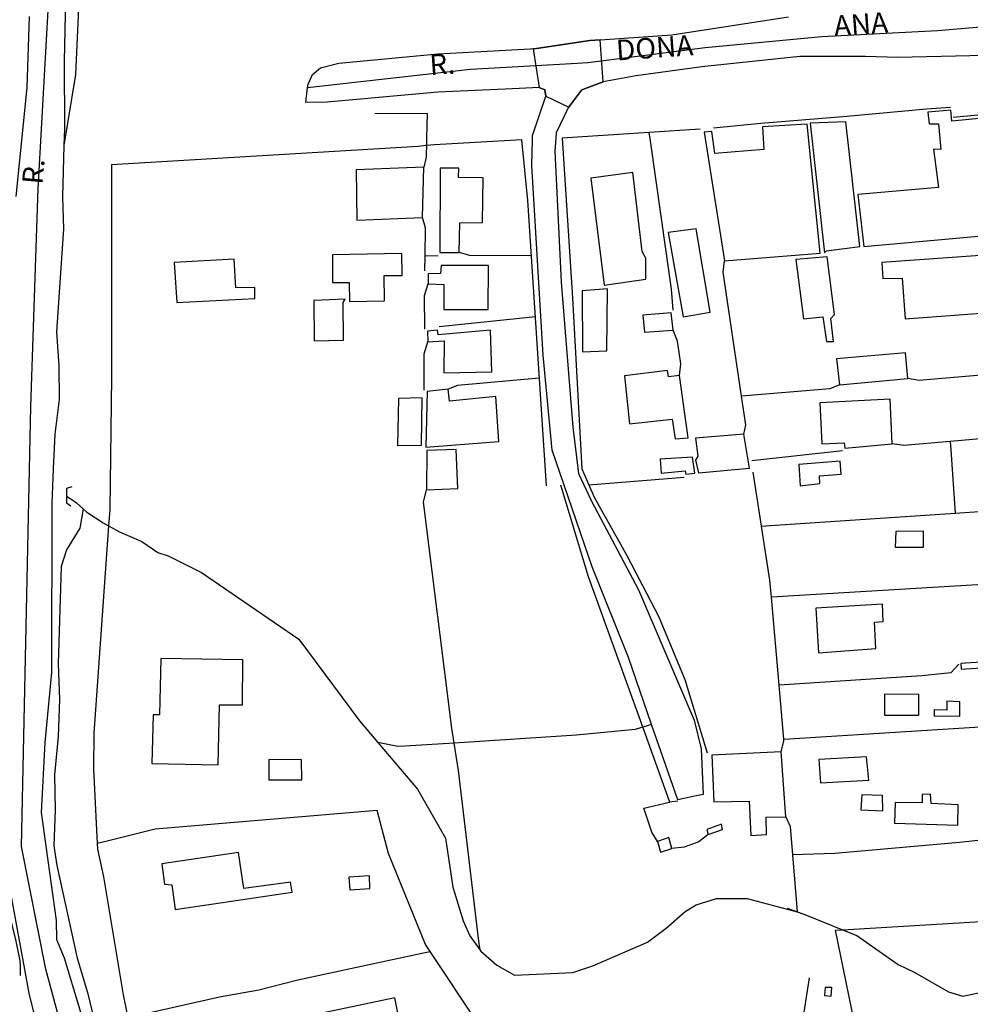
# Model space of a CAD drawing. Extents: x 183123 to 185537, y 1671509 to 1674286.
# Drawn here: x 183453 to 183569, y 1671791 to 1671911 of the extents above; entities that cross this region are included whole.
import ezdxf
from ezdxf.enums import TextEntityAlignment as Align

# ---------------------------------------------------------------- set-up
doc = ezdxf.new("R2010")
doc.units = 0
doc.header["$MEASUREMENT"] = 0
doc.layers.get('0').update_dxf_attribs({"linetype": 'CONTINUOUS'})
for name, color, linetype in [('V-ARROIO', 4, 'CONTINUOUS'), ('V-CRUZAMENTO', 1, 'CONTINUOUS'), ('V-EDIFICACAO', 2, 'CONTINUOUS'), ('V-EIXO_DE_LOGRADOURO', 3, 'CONTINUOUS'), ('V-LOTE', 1, 'CONTINUOUS'), ('V-NOME_DOS_LOGRADOUROS', 7, 'CONTINUOUS'), ('V-PONTE_VIADUTO_PASSARELA', 2, 'CONTINUOUS'), ('V-QUADRA', 2, 'CONTINUOUS'), ('V-TESTADA', 210, 'CONTINUOUS'), ('V-VALETA', 173, 'CONTINUOUS')]:
    doc.layers.add(name, color=color, linetype=linetype)

# ---------------------------------------------------------------- blocks, each defined once
blk = doc.blocks.new('872GIIP_img_geo')
at = {"layer": 'V-ARROIO'}
for points in [[(183459.13, 1671853.18), (183459.56, 1671852.89)], [(183459.56, 1671852.89), (183459.66, 1671852.82)], [(183459.66, 1671852.82), (183460.34, 1671852.35), (183461.16, 1671851.62)], [(183461.16, 1671851.62), (183461.62, 1671851.2), (183463.61, 1671849.92), (183464.27, 1671849.55)], [(183464.27, 1671849.55), (183465.59, 1671848.82), (183468.32, 1671847.63), (183470.26, 1671846.31), (183471.54, 1671845.87), (183475.6, 1671843.84), (183487.46, 1671835.74), (183494.86, 1671825.78), (183497.11, 1671823.12)], [(183497.11, 1671823.12), (183501.95, 1671817.41), (183505.34, 1671811.46), (183506.27, 1671805.47), (183507.5, 1671801.37), (183508.34, 1671799.52), (183509.57, 1671797.79)], [(183509.57, 1671797.79), (183509.66, 1671797.67), (183511.64, 1671795.95), (183513.76, 1671794.76), (183520.89, 1671795.07), (183523.32, 1671795.86), (183529.98, 1671798.77), (183532.27, 1671800.49), (183534.61, 1671802.51), (183535.93, 1671803.31), (183538.4, 1671804.1), (183542.14, 1671804.1), (183548.25, 1671802.47)], [(183548.25, 1671802.47), (183547.08, 1671802.87), (183549.19, 1671802.16), (183553.8, 1671800.27)], [(183553.8, 1671800.27), (183555.54, 1671799.56), (183560.56, 1671796.04), (183562.59, 1671795.07), (183566.73, 1671792.69), (183568.45, 1671792.16), (183574.14, 1671793.39)]]:
    blk.add_lwpolyline(points, dxfattribs=at)
at = {"layer": 'V-CRUZAMENTO'}
blk.add_lwpolyline([(183524.22, 1671908.82), (183522.95, 1671908.73), (183516.46, 1671907.75), (183516.07, 1671907.73), (183516.78, 1671903.01), (183517.47, 1671902.73), (183517.59, 1671901.97), (183520.4, 1671900.61), (183521.7, 1671902.37), (183521.94, 1671902.69), (183522.33, 1671902.84), (183524.6, 1671903.69)], close=True, dxfattribs=at)
at = {"layer": 'V-EDIFICACAO'}
for points in [[(183555.66, 1671889.94), (183556.39, 1671883.62), (183578.48, 1671885.6), (183577.79, 1671893.5), (183578.48, 1671893.55), (183577.92, 1671899.95), (183567.13, 1671898.92), (183567, 1671900.25), (183564.21, 1671900), (183564.34, 1671898.58), (183565.5, 1671898.58), (183565.76, 1671895.44), (183564.9, 1671895.48), (183565.5, 1671890.8), (183555.66, 1671889.94)], [(183538.21, 1671894.97), (183537.86, 1671897.63), (183536.92, 1671897.55), (183539.41, 1671881.86), (183551.06, 1671882.8), (183549.47, 1671898.53), (183544.01, 1671898.23), (183544.18, 1671895.44), (183538.21, 1671894.97)], [(183549.85, 1671898.66), (183551.57, 1671882.84), (183551.83, 1671883.1), (183555.91, 1671883.62), (183554.2, 1671898.83), (183549.85, 1671898.66)], [(183494.45, 1671892.95), (183494.53, 1671886.84), (183502.57, 1671887.14), (183502.7, 1671893.29), (183494.45, 1671892.95)], [(183504.72, 1671893.16), (183504.68, 1671882.89), (183507.04, 1671882.89), (183507.09, 1671886.5), (183509.88, 1671886.54), (183509.97, 1671892), (183506.96, 1671892.04), (183507, 1671893.16), (183504.72, 1671893.16)], [(183523.08, 1671891.96), (183524.71, 1671878.89), (183529.78, 1671879.62), (183529.78, 1671882.2), (183529.35, 1671883.02), (183528.23, 1671892.64), (183523.08, 1671891.96)], [(183532.53, 1671885.34), (183534.34, 1671875.02), (183537.65, 1671875.62), (183535.93, 1671885.77), (183532.53, 1671885.34)], [(183479.79, 1671878.59), (183479.58, 1671882.07), (183472.27, 1671881.68), (183472.57, 1671876.78), (183482.11, 1671877.26), (183482.11, 1671878.63), (183479.79, 1671878.59)], [(183491.57, 1671882.59), (183491.57, 1671879.23), (183493.59, 1671879.23), (183493.63, 1671876.91), (183497.93, 1671877), (183497.89, 1671880.09), (183500.08, 1671880.09), (183500.04, 1671882.76), (183491.57, 1671882.59)], [(183548.09, 1671882.03), (183549.04, 1671874.81), (183551.4, 1671875.02), (183551.83, 1671872.01), (183552.69, 1671872.01), (183552.35, 1671874.85), (183552.82, 1671875.32), (183551.92, 1671882.37), (183548.09, 1671882.03)], [(183558.58, 1671881.68), (183558.71, 1671879.71), (183561.07, 1671879.75), (183561.42, 1671874.81), (183575.64, 1671875.84), (183575.17, 1671882.84), (183558.58, 1671881.68)], [(183504.85, 1671881.3), (183504.76, 1671880.31), (183503.26, 1671880.27), (183503.26, 1671879.06), (183505.15, 1671878.98), (183505.15, 1671875.92), (183510.57, 1671875.92), (183510.61, 1671881.3), (183504.85, 1671881.3)], [(183522.04, 1671878.2), (183522.09, 1671870.77), (183525.05, 1671870.9), (183525.1, 1671878.46), (183522.04, 1671878.2)], [(183489.29, 1671877.04), (183489.33, 1671872.1), (183492.9, 1671872.18), (183492.86, 1671876.78), (183493.12, 1671877.21), (183489.29, 1671877.04)], [(183529.44, 1671875.24), (183529.65, 1671873.17), (183533.13, 1671873.43), (183532.88, 1671875.54), (183529.44, 1671875.24)], [(183504.46, 1671872.83), (183504.38, 1671873.43), (183503.17, 1671873.3), (183503.22, 1671871.97), (183505.19, 1671872.1), (183505.15, 1671868.19), (183511, 1671868.32), (183510.83, 1671873.43), (183504.46, 1671872.83)], [(183553.04, 1671869.91), (183553.42, 1671866.73), (183561.76, 1671867.5), (183561.46, 1671870.64), (183553.04, 1671869.91)], [(183527.2, 1671867.84), (183527.8, 1671862), (183533, 1671862.56), (183533.39, 1671860.15), (183534.94, 1671860.28), (183533.91, 1671867.89), (183532.57, 1671867.71), (183532.45, 1671868.49), (183527.2, 1671867.84)], [(183505.84, 1671864.75), (183505.67, 1671866.21), (183503.13, 1671865.95), (183502.96, 1671859.16), (183511.86, 1671859.85), (183511.51, 1671865.31), (183505.84, 1671864.75)], [(183499.61, 1671865.09), (183499.52, 1671859.33), (183502.44, 1671859.38), (183502.53, 1671865.14), (183499.61, 1671865.09)], [(183551.01, 1671864.53), (183551.27, 1671859.55), (183553.98, 1671859.68), (183554.07, 1671859.03), (183559.83, 1671859.55), (183559.61, 1671865.01), (183551.01, 1671864.53)], [(183535.84, 1671860.24), (183536.14, 1671858.04), (183535.84, 1671857.57), (183536.23, 1671856.02), (183542.46, 1671856.58), (183541.77, 1671860.71), (183535.84, 1671860.24)], [(183503.09, 1671858.73), (183503.04, 1671853.92), (183506.87, 1671854.09), (183506.66, 1671858.86), (183503.09, 1671858.73)], [(183531.54, 1671857.66), (183531.67, 1671855.98), (183534.6, 1671856.24), (183534.68, 1671855.85), (183535.76, 1671855.98), (183535.5, 1671857.91), (183531.54, 1671857.66)], [(183548.44, 1671857.01), (183548.61, 1671854.43), (183551.01, 1671854.69), (183550.97, 1671855.64), (183553.64, 1671855.85), (183553.51, 1671857.44), (183548.44, 1671857.01)], [(183560.3, 1671848.84), (183560.21, 1671846.95), (183563.65, 1671846.95), (183563.65, 1671848.89), (183560.3, 1671848.84)], [(183550.54, 1671839.52), (183550.84, 1671834.06), (183557.85, 1671834.57), (183557.68, 1671837.8), (183558.75, 1671837.88), (183558.67, 1671839.99), (183550.54, 1671839.52)], [(183470.64, 1671833.37), (183470.46, 1671826.49), (183469.69, 1671826.49), (183469.52, 1671820.56), (183477.64, 1671820.39), (183477.81, 1671827.7), (183480.61, 1671827.7), (183480.65, 1671833.2), (183470.64, 1671833.37)], [(183568.27, 1671832.06), (183568.27, 1671832.06), (183571.3, 1671832.25), (183571.3, 1671832.94), (183568.22, 1671832.76), (183568.27, 1671832.06)], [(183558.92, 1671829.03), (183558.92, 1671826.45), (183563.09, 1671826.45), (183563.09, 1671828.99), (183558.92, 1671829.03)], [(183566.53, 1671828.17), (183566.53, 1671827.05), (183564.98, 1671827.09), (183564.98, 1671826.36), (183568.08, 1671826.32), (183568.08, 1671828.08), (183566.53, 1671828.17)], [(183483.83, 1671821.03), (183483.79, 1671818.58), (183487.83, 1671818.58), (183487.79, 1671820.99), (183483.83, 1671821.03)], [(183537.86, 1671821.59), (183538.08, 1671815.88), (183542.42, 1671815.96), (183542.59, 1671811.79), (183544.52, 1671811.88), (183544.48, 1671814.03), (183546.89, 1671814.07), (183546.29, 1671821.98), (183537.86, 1671821.59)], [(183550.89, 1671821.03), (183551.1, 1671818.2), (183556.99, 1671818.54), (183556.73, 1671821.38), (183550.89, 1671821.03)], [(183556.13, 1671816.74), (183556.04, 1671814.89), (183558.71, 1671814.8), (183558.67, 1671816.65), (183556.13, 1671816.74)], [(183564.6, 1671815.66), (183564.51, 1671816.82), (183563.52, 1671816.78), (183563.52, 1671815.75), (183560.21, 1671815.79), (183560.13, 1671813.3), (183567.86, 1671813.04), (183567.91, 1671815.53), (183564.6, 1671815.66)], [(183537.22, 1671812.52), (183537.39, 1671811.88), (183539.15, 1671812.52), (183539.02, 1671813.17), (183537.22, 1671812.52)], [(183531.2, 1671811.06), (183531.2, 1671811.06), (183531.59, 1671809.73), (183532.96, 1671810.2), (183532.62, 1671811.53), (183532.62, 1671811.53), (183531.2, 1671811.06)], [(183470.76, 1671808.31), (183471.07, 1671805.82), (183471.97, 1671805.77), (183472.4, 1671802.77), (183486.67, 1671804.87), (183486.45, 1671806.08), (183480.78, 1671805.3), (183480.09, 1671809.69), (183470.76, 1671808.31)], [(183493.55, 1671806.68), (183493.67, 1671805.13), (183496.12, 1671805.3), (183496.08, 1671806.85), (183493.55, 1671806.68)], [(183551.66, 1671793.22), (183551.57, 1671792.28), (183552.39, 1671792.19), (183552.48, 1671793.22), (183551.66, 1671793.22)], [(183489.33, 1671789.91), (183489.59, 1671788.32), (183485.05, 1671787.25), (183485.05, 1671787.25), (183485.68, 1671784.2), (183500.12, 1671787.29), (183499.18, 1671791.98), (183489.33, 1671789.91)]]:
    blk.add_lwpolyline(points, close=True, dxfattribs=at)
at = {"layer": 'V-EIXO_DE_LOGRADOURO'}
for points in [[(183511.03, 1671705.5), (183501.53, 1671719.51), (183491.3, 1671732.29), (183480.66, 1671743.95), (183471.14, 1671756.22), (183466.13, 1671764.71), (183461.11, 1671778.72), (183456.61, 1671795.49), (183453.64, 1671810.42), (183454.76, 1671864.1), (183455.68, 1671890.69), (183457.01, 1671914.62), (183457.93, 1671938.34), (183458.13, 1671961.45), (183457.62, 1671983.95), (183457.52, 1672006.55), (183457.62, 1672029.15), (183457.93, 1672052.06), (183457.83, 1672066.01)], [(183575.44, 1671910.76), (183565.39, 1671909.91), (183551.27, 1671909.19), (183537.05, 1671907.86), (183523.71, 1671906.15)], [(183523.71, 1671906.15), (183522.73, 1671906.02), (183521.43, 1671905.95)], [(183513.48, 1671905.49), (183508.41, 1671905.2), (183488.53, 1671902.95)], [(183521.43, 1671905.95), (183513.48, 1671905.49)]]:
    blk.add_lwpolyline(points, dxfattribs=at)
at = {"layer": 'V-LOTE'}
for points in [[(183564.04, 1671900.35), (183554.3, 1671899.47)], [(183503.13, 1671899.85), (183496.72, 1671899.8)], [(183503.13, 1671899.85), (183503.06, 1671896.89), (183503.04, 1671895.94)], [(183536.44, 1671897.93), (183530.22, 1671897.51)], [(183543.84, 1671898.62), (183538.05, 1671898.06)], [(183514.68, 1671896.63), (183504.03, 1671896), (183503.04, 1671895.94)], [(183517.68, 1671854.41), (183515.42, 1671889.22), (183514.68, 1671896.63)], [(183530.22, 1671897.51), (183519.59, 1671896.81), (183520.84, 1671877.35), (183521.97, 1671856.51), (183522.83, 1671854.55)], [(183530.36, 1671896.51), (183530.22, 1671897.51)], [(183533.14, 1671875.87), (183532.91, 1671878.43), (183530.36, 1671896.51)], [(183503.04, 1671895.94), (183502.03, 1671895.83), (183464.61, 1671893.58)], [(183503.04, 1671895.94), (183503.01, 1671894.89), (183503, 1671894.51)], [(183503, 1671894.51), (183502.7, 1671893.29)], [(183464.61, 1671893.58), (183464.62, 1671867.68), (183464.41, 1671851.55), (183464.27, 1671849.55)], [(183502.93, 1671885.89), (183502.57, 1671887.14)], [(183502.88, 1671882.48), (183502.93, 1671885.89)], [(183502.85, 1671880.66), (183502.88, 1671882.48)], [(183504.48, 1671882.43), (183502.88, 1671882.48)], [(183508.32, 1671882.52), (183507.04, 1671882.89)], [(183515.85, 1671882.49), (183508.32, 1671882.52)], [(183539.22, 1671880.47), (183539.41, 1671881.86)], [(183541.47, 1671865.35), (183539.22, 1671880.47)], [(183502.79, 1671877.64), (183503.26, 1671879.06)], [(183502.85, 1671873.55), (183502.79, 1671877.64)], [(183516.33, 1671875.02), (183504.59, 1671873.82)], [(183533.66, 1671872.09), (183533.13, 1671873.43)], [(183502.77, 1671870.51), (183503.22, 1671871.97)], [(183534.08, 1671869.32), (183533.66, 1671872.09)], [(183502.75, 1671866.11), (183502.77, 1671870.51)], [(183533.91, 1671867.89), (183534.08, 1671869.32)], [(183581.63, 1671868.85), (183563.1, 1671867.27), (183561.76, 1671867.5)], [(183506.84, 1671866.68), (183505.67, 1671866.21)], [(183516.8, 1671867.54), (183506.84, 1671866.68)], [(183553.42, 1671866.73), (183552.23, 1671866.26), (183541.47, 1671865.35)], [(183541.99, 1671861.88), (183541.47, 1671865.35)], [(183541.77, 1671860.71), (183541.99, 1671861.88)], [(183583, 1671861.25), (183566.92, 1671859.83)], [(183566.92, 1671859.83), (183561.27, 1671859.33), (183559.83, 1671859.55)], [(183566.92, 1671859.83), (183566.99, 1671858.82), (183567.54, 1671851.11)], [(183553.79, 1671858.71), (183542.72, 1671857.48)], [(183543.91, 1671849.52), (183542.88, 1671856.09)], [(183529.5, 1671824.8), (183522.79, 1671843.34), (183519.42, 1671854.51)], [(183522.83, 1671854.55), (183534.46, 1671855.48)], [(183522.83, 1671854.55), (183523.5, 1671853.04), (183527.49, 1671845.94), (183531.33, 1671838.54), (183534.55, 1671830.82), (183537.27, 1671821.87)], [(183502.67, 1671852.43), (183503.04, 1671853.92)], [(183506.43, 1671823.05), (183506.15, 1671824.86), (183502.67, 1671852.43)], [(183567.54, 1671851.11), (183584.62, 1671852.25)], [(183544.98, 1671849.6), (183567.54, 1671851.11)], [(183464.27, 1671849.55), (183462.47, 1671824.27), (183462.44, 1671819.88), (183462.89, 1671810.81)], [(183543.91, 1671849.52), (183544.98, 1671849.6)], [(183545.11, 1671840.84), (183544.93, 1671842.93), (183543.91, 1671849.52)], [(183586.23, 1671843.32), (183585.18, 1671843.26), (183545.11, 1671840.84)], [(183546.04, 1671830.1), (183545.11, 1671840.84)], [(183567.99, 1671832.68), (183567, 1671831.6), (183563.48, 1671831.24), (183546.04, 1671830.1)], [(183546.61, 1671823.53), (183546.04, 1671830.1)], [(183532.74, 1671815.84), (183529.5, 1671824.8)], [(183546.61, 1671823.53), (183574.42, 1671825.28), (183575.6, 1671824.9)], [(183546.29, 1671821.98), (183546.63, 1671823.32)], [(183546.63, 1671823.32), (183546.61, 1671823.53)], [(183509.44, 1671798.89), (183506.94, 1671819.7), (183506.43, 1671823.05)], [(183503.48, 1671797.64), (183502.91, 1671798.49), (183498.41, 1671809.58), (183497.03, 1671814.82), (183469.96, 1671812.53), (183463.92, 1671811.06)], [(183531.2, 1671811.06), (183530.51, 1671812.17), (183529.54, 1671815.13), (183532.7, 1671815.83)], [(183533.71, 1671815.97), (183532.7, 1671815.83)], [(183532.7, 1671815.83), (183532.74, 1671815.84)], [(183546.89, 1671814.07), (183547.41, 1671812.87)], [(183547.41, 1671812.87), (183547.69, 1671809.42)], [(183591.23, 1671813.46), (183568.04, 1671810.93), (183552.85, 1671809.57), (183547.69, 1671809.42)], [(183537.39, 1671811.88), (183536.27, 1671811.02)], [(183463.92, 1671811.06), (183462.89, 1671810.81)], [(183462.89, 1671810.81), (183462.93, 1671810.09), (183463.64, 1671806.72), (183466.05, 1671792.34), (183466.62, 1671789.59)], [(183534.47, 1671810.35), (183532.96, 1671810.2)], [(183536.27, 1671811.02), (183534.47, 1671810.35)], [(183547.69, 1671809.42), (183548.17, 1671803.5)], [(183548.17, 1671803.5), (183548.25, 1671802.47)], [(183553.8, 1671800.27), (183579.45, 1671801.8), (183593.21, 1671802.86)], [(183555.9, 1671785.76), (183552.93, 1671800.22), (183553.8, 1671800.27)], [(183509.57, 1671797.79), (183509.44, 1671798.89)], [(183466.62, 1671789.59), (183477.81, 1671792.1), (183482.61, 1671792.97), (183487.36, 1671794.17), (183502.47, 1671797.42)], [(183502.47, 1671797.42), (183503.48, 1671797.64)], [(183509.4, 1671788.78), (183503.48, 1671797.64)], [(183542.63, 1671750.71), (183543.51, 1671751.03), (183543.91, 1671754.68), (183545.47, 1671764.33), (183548.03, 1671783.17), (183549.75, 1671794.4)]]:
    blk.add_lwpolyline(points, dxfattribs=at)
at = {"layer": 'V-PONTE_VIADUTO_PASSARELA'}
for points in [[(183459.77, 1671854.29), (183459.13, 1671854.08), (183459.13, 1671853.18)], [(183459.13, 1671853.18), (183459.13, 1671852.46)], [(183459.13, 1671852.46), (183459.13, 1671852.35), (183459.66, 1671851.99)]]:
    blk.add_lwpolyline(points, dxfattribs=at)
at = {"layer": 'V-QUADRA'}
for points in [[(183454.57, 1671911.67), (183454.31, 1671903.01), (183452.96, 1671889.72)], [(183452.14, 1671805.63), (183453.94, 1671795.87), (183454.55, 1671792.55), (183455.6, 1671788.26)], [(183459.3, 1671927.05), (183458.84, 1671906.22), (183458.87, 1671897.97), (183458.81, 1671895.95), (183458.64, 1671889.69), (183458.77, 1671885.76), (183457.9, 1671873.19), (183458.21, 1671869.08), (183458.24, 1671864.97), (183457.7, 1671860.73), (183457.52, 1671856.49), (183457.34, 1671852.27), (183457.32, 1671831.64), (183456.5, 1671823.11), (183456.02, 1671814.58), (183457.87, 1671801.42), (183457.92, 1671799.1), (183458.84, 1671796.85), (183462.28, 1671785.5)], [(183576.37, 1671907.02), (183560.54, 1671906.65), (183556.6, 1671906.8), (183548.58, 1671906.8), (183536.61, 1671905.53), (183528.61, 1671904.43), (183524.6, 1671903.69), (183522.33, 1671902.84), (183521.94, 1671902.69), (183521.7, 1671902.37), (183520.33, 1671900.52), (183518.87, 1671897.5), (183518.82, 1671896.83), (183518.69, 1671895.25), (183519.45, 1671879.28), (183520.88, 1671861.6), (183521.57, 1671855.93), (183523.18, 1671852.56), (183528.91, 1671841.75), (183535.68, 1671825.86), (183536.55, 1671822.36), (183536.78, 1671816.79), (183535.58, 1671816.53), (183533.69, 1671816.13), (183530.5, 1671825.32), (183527.67, 1671833.48), (183523.27, 1671844.55), (183518.36, 1671858.77), (183517.26, 1671870.37), (183515.88, 1671893.51), (183515.97, 1671896.61), (183515.98, 1671897.14), (183517.59, 1671901.97), (183517.47, 1671902.73), (183516.78, 1671903.01), (183513.52, 1671902.86), (183504.43, 1671902.45), (183490.91, 1671901.23), (183488.33, 1671901.18), (183488.53, 1671902.95), (183488.59, 1671903.43), (183489.12, 1671904.58), (183490.12, 1671905.4), (183492.34, 1671905.96), (183504.43, 1671907.12), (183513.45, 1671907.59), (183514.2, 1671907.63), (183516.46, 1671907.75), (183522.95, 1671908.73), (183524.84, 1671908.87), (183532.97, 1671909.45), (183547.19, 1671911.64)]]:
    blk.add_lwpolyline(points, dxfattribs=at)
at = {"layer": 'V-TESTADA'}
for points in [[(183566.95, 1671900.59), (183564.04, 1671900.35)], [(183578.87, 1671893.58), (183578.11, 1671900.37), (183567.29, 1671899.34)], [(183554.3, 1671899.47), (183543.84, 1671898.62)]]:
    blk.add_lwpolyline(points, dxfattribs=at)
at = {"layer": 'V-VALETA'}
for points in [[(183460.77, 1671923.61), (183460.87, 1671919.01), (183460.21, 1671904.58), (183458.81, 1671895.95)], [(183461.16, 1671851.62), (183460.77, 1671849.26), (183459.13, 1671846.63), (183458.47, 1671844.59), (183458.11, 1671832.73), (183458.26, 1671828.36), (183458.11, 1671823.84), (183457.68, 1671819.16), (183457.76, 1671814.92), (183457.58, 1671810.53), (183457.94, 1671808.13), (183460.44, 1671796.8), (183461.69, 1671792.64), (183462.79, 1671788.09), (183464.43, 1671783.77), (183465.61, 1671779.15), (183469.54, 1671767.15)], [(183530.5, 1671825.32), (183528.5, 1671824.7), (183521.34, 1671824), (183506.43, 1671823.05)], [(183506.43, 1671823.05), (183500.39, 1671822.66), (183499.53, 1671822.65), (183497.11, 1671823.12)], [(183453.51, 1671795.87), (183453.46, 1671796.48), (183453, 1671798.88), (183451.19, 1671806.22), (183450.55, 1671810.77), (183450.49, 1671816.97), (183451.04, 1671818.84)], [(183453.51, 1671794.71), (183453.51, 1671795.87)]]:
    blk.add_lwpolyline(points, dxfattribs=at)
at = {"layer": 'V-NOME_DOS_LOGRADOUROS'}
for s, rotation, p in [('ANA', 4, (183552.87, 1671908.49)), ('DONA', 4, (183526.31, 1671905.52)), ('R.', 4, (183503.55, 1671903.74)), ('R.', 85, (183456.97, 1671891.05))]:
    blk.add_text(s, height=2.5, rotation=rotation, dxfattribs=at).set_placement(p, align=Align.BOTTOM_LEFT)

msp = doc.modelspace()

# ---------------------------------------------------------------- block references
at = {"linetype": 'Continuous'}
msp.add_blockref('872GIIP_img_geo', (0, 0), dxfattribs=at)

doc.saveas('drawing.dxf')
